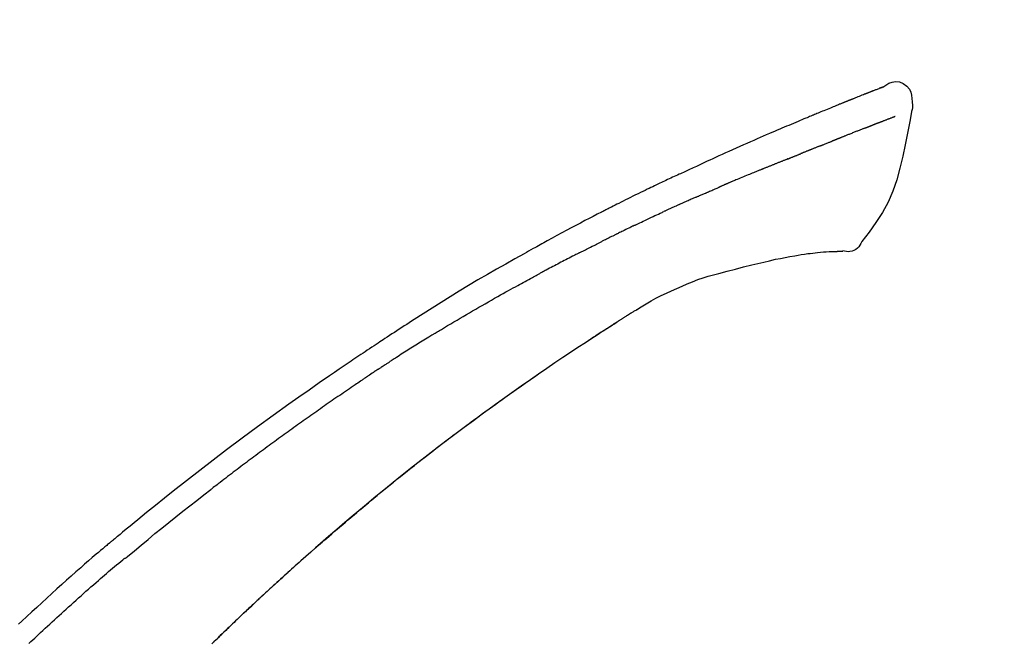
# Model space of a CAD drawing. Extents: x 84007 to 110129, y -10810 to -2410.
# Drawn here: x 101785 to 101856, y -7909 to -7864 of the extents above; entities that cross this region are included whole.
import ezdxf

# ---------------------------------------------------------------- set-up
doc = ezdxf.new("R2010")
doc.units = 0
doc.header["$LTSCALE"] = 50
doc.header["$MEASUREMENT"] = 0
doc.layers.get('0').update_dxf_attribs({"linetype": 'CONTINUOUS'})
doc.layers.add('150-機器', color=8, linetype='CONTINUOUS')
doc.layers.add('166-寸法B', color=11, linetype='CONTINUOUS')
doc.styles.add('KH001', font='txt')
doc.dimstyles.new('KH1xx030', dxfattribs={"dimscale": 30, "dimtxt": 2, "dimasz": 0.6, "dimexe": 0.3, "dimexo": 1.2, "dimgap": 0.5, "dimtad": 3, "dimdec": 1, "dimdsep": 46, "dimlunit": 6, "dimtxsty": 'KH001', "dimblk": 'DOT', "dimcen": 1, "dimdle": 1, "dimclrd": 256, "dimclre": 256, "dimclrt": 256, "dimadec": 0, "dimazin": 0, "dimtfac": 1, "dimtdec": 1, "dimtix": 1, "dimtmove": 2, "dimatfit": 3, "dimldrblk": 'CLOSEDBLANK', "dimfxl": 1, "dimtolj": 1, "dimtzin": 0, "dimlwd": -1, "dimlwe": -1, "dimarcsym": 0})

# ---------------------------------------------------------------- blocks, each defined once
blk = doc.blocks.new('_Dot')
at = {"color": 0, "linetype": 'ByBlock', "lineweight": -2}
blk.add_line((-0.5, 0), (-1, 0), dxfattribs=at)
at = {"color": 0, "linetype": 'ByBlock', "const_width": 0.5}
blk.add_lwpolyline([(-0.25, 0, 1), (0.25, 0, 1)], format="xyb", close=True, dxfattribs=at)
blk = doc.blocks.new('*D82')
at = {"layer": '166-寸法B', "transparency": 16777216}
for p, q in [((101691.966, -7845.679), (101691.966, -7760.435)), ((103251.966, -8073.955), (103251.966, -7760.435)), ((101709.966, -7769.435), (103233.966, -7769.435))]:
    blk.add_line(p, q, dxfattribs=at)
at = {"layer": '166-寸法B', "transparency": 16777216, "xscale": 18, "yscale": 18, "zscale": 18, "rotation": 180}
blk.add_blockref('_Dot', (101691.966, -7769.435), dxfattribs=at)
at = {"layer": '166-寸法B', "transparency": 16777216, "xscale": 18, "yscale": 18, "zscale": 18}
blk.add_blockref('_Dot', (103251.966, -7769.435), dxfattribs=at)
at = {"layer": '166-寸法B', "transparency": 16777216, "insert": (102471.966, -7720.628), "char_height": 60, "attachment_point": 5, "style": 'KH001'}
blk.add_mtext('\\A1;1,560', dxfattribs=at)
blk = doc.blocks.new('_ClosedBlank')
at = {"color": 0, "linetype": 'ByBlock', "lineweight": -2}
for p, q in [((-1, 0.1667), (0, 0)), ((-1, 0.1667), (-1, -0.1667)), ((0, 0), (-1, -0.1667))]:
    blk.add_line(p, q, dxfattribs=at)
blk = doc.blocks.new('*D137')
at = {"layer": '166-寸法B', "linetype": 'ByBlock', "transparency": 16777216}
for p, q in [((101691.966, -8088.885), (101691.966, -7850.666)), ((102341.966, -8088.885), (102341.966, -7850.666)), ((102323.966, -7859.666), (101709.966, -7859.666))]:
    blk.add_line(p, q, dxfattribs=at)
at = {"layer": '166-寸法B', "transparency": 16777216, "xscale": 18, "yscale": 18, "zscale": 18, "rotation": 180}
blk.add_blockref('_Dot', (101691.966, -7859.666), dxfattribs=at)
at = {"layer": '166-寸法B', "transparency": 16777216, "xscale": 18, "yscale": 18, "zscale": 18}
blk.add_blockref('_Dot', (102341.966, -7859.666), dxfattribs=at)
at = {"layer": '166-寸法B', "transparency": 16777216, "insert": (102016.966, -7814.666), "char_height": 60, "attachment_point": 5, "style": 'KH001'}
blk.add_mtext('\\A1;650', dxfattribs=at)

msp = doc.modelspace()

# ---------------------------------------------------------------- linework, layer by layer
at = {"layer": '150-機器', "color": 13, "linetype": 'Continuous'}
for points in [[(101847.512, -7869.325), (101847.726, -7869.181), (101847.943, -7869.053), (101848.167, -7868.961), (101848.401, -7868.921), (101848.69, -7868.957), (101848.972, -7869.073), (101849.22, -7869.255), (101849.409, -7869.485), (101849.504, -7869.692), (101849.558, -7869.914), (101849.584, -7870.147), (101849.597, -7870.384)], [(101847.516, -7869.326), (101847.515, -7869.325), (101847.515, -7869.323), (101847.514, -7869.322), (101847.514, -7869.321), (101847.506, -7869.317), (101847.496, -7869.321), (101847.484, -7869.329), (101847.471, -7869.34), (101847.417, -7869.374), (101847.368, -7869.391), (101847.321, -7869.402), (101847.273, -7869.415), (101847.21, -7869.439), (101847.147, -7869.463), (101847.085, -7869.488), (101847.022, -7869.513), (101846.975, -7869.531), (101846.928, -7869.549), (101846.881, -7869.568), (101846.834, -7869.586), (101846.821, -7869.592), (101846.807, -7869.597), (101846.793, -7869.602), (101846.78, -7869.608), (101846.778, -7869.608), (101846.777, -7869.609), (101846.776, -7869.609), (101846.775, -7869.61), (101846.773, -7869.61), (101846.772, -7869.611), (101846.771, -7869.611), (101846.77, -7869.611), (101846.769, -7869.612), (101846.768, -7869.612), (101846.767, -7869.613), (101846.766, -7869.613), (101846.765, -7869.613), (101846.764, -7869.614), (101846.763, -7869.614), (101846.762, -7869.615), (101846.761, -7869.615), (101846.76, -7869.616), (101846.758, -7869.616), (101846.757, -7869.616), (101846.756, -7869.617), (101846.755, -7869.617), (101846.754, -7869.618), (101846.753, -7869.618), (101846.752, -7869.619), (101846.751, -7869.619), (101846.75, -7869.619), (101846.749, -7869.62), (101846.748, -7869.62), (101846.747, -7869.621), (101846.746, -7869.621), (101846.745, -7869.621), (101846.74, -7869.623), (101846.735, -7869.625), (101846.73, -7869.627), (101846.724, -7869.629), (101846.709, -7869.635), (101846.695, -7869.641), (101846.679, -7869.647), (101846.664, -7869.652), (101846.639, -7869.662), (101846.613, -7869.673), (101846.587, -7869.683), (101846.561, -7869.693), (101846.524, -7869.707), (101846.487, -7869.722), (101846.45, -7869.736), (101846.413, -7869.751), (101846.335, -7869.781), (101846.257, -7869.812), (101846.18, -7869.843), (101846.102, -7869.874), (101846.002, -7869.913), (101845.902, -7869.953), (101845.802, -7869.993), (101845.702, -7870.033), (101845.618, -7870.067), (101845.533, -7870.101), (101845.448, -7870.135), (101845.363, -7870.17), (101845.333, -7870.182), (101845.302, -7870.194), (101845.272, -7870.207), (101845.241, -7870.219), (101845.238, -7870.22), (101845.236, -7870.221), (101845.233, -7870.222), (101845.23, -7870.223), (101845.229, -7870.224), (101845.228, -7870.224), (101845.227, -7870.225), (101845.226, -7870.225), (101845.225, -7870.226), (101845.224, -7870.226), (101845.223, -7870.226), (101845.222, -7870.227), (101845.221, -7870.227), (101845.219, -7870.228), (101845.218, -7870.228), (101845.217, -7870.229), (101845.216, -7870.229), (101845.215, -7870.229), (101845.214, -7870.23), (101845.213, -7870.23), (101845.212, -7870.231), (101845.211, -7870.231), (101845.21, -7870.232), (101845.209, -7870.232), (101845.199, -7870.236), (101845.19, -7870.24), (101845.181, -7870.243), (101845.172, -7870.247), (101845.148, -7870.257), (101845.124, -7870.267), (101845.1, -7870.276), (101845.076, -7870.286), (101845.041, -7870.3), (101845.006, -7870.315), (101844.971, -7870.329), (101844.935, -7870.343), (101844.903, -7870.356), (101844.871, -7870.369), (101844.839, -7870.382), (101844.807, -7870.394), (101844.779, -7870.406), (101844.751, -7870.417), (101844.723, -7870.428), (101844.695, -7870.439), (101844.667, -7870.451), (101844.639, -7870.462), (101844.611, -7870.473), (101844.583, -7870.485), (101844.535, -7870.504), (101844.488, -7870.523), (101844.44, -7870.542), (101844.393, -7870.561), (101844.322, -7870.59), (101844.252, -7870.618), (101844.182, -7870.646), (101844.112, -7870.675), (101844.017, -7870.713), (101843.922, -7870.752), (101843.827, -7870.791), (101843.731, -7870.83), (101843.614, -7870.878), (101843.497, -7870.925), (101843.38, -7870.974), (101843.263, -7871.022), (101843.159, -7871.065), (101843.055, -7871.108), (101842.951, -7871.151), (101842.846, -7871.194), (101842.764, -7871.229), (101842.681, -7871.263), (101842.598, -7871.298), (101842.515, -7871.332), (101842.47, -7871.352), (101842.425, -7871.371), (101842.379, -7871.39), (101842.334, -7871.409), (101842.242, -7871.447), (101842.149, -7871.486), (101842.056, -7871.524), (101841.964, -7871.562), (101841.827, -7871.619), (101841.69, -7871.676), (101841.553, -7871.733), (101841.416, -7871.791), (101841.247, -7871.862), (101841.077, -7871.933), (101840.908, -7872.005), (101840.738, -7872.077), (101840.576, -7872.146), (101840.413, -7872.216), (101840.25, -7872.285), (101840.087, -7872.354), (101839.901, -7872.433), (101839.716, -7872.512), (101839.53, -7872.592), (101839.344, -7872.671), (101839.126, -7872.764), (101838.908, -7872.858), (101838.69, -7872.952), (101838.473, -7873.047), (101838.226, -7873.156), (101837.979, -7873.265), (101837.732, -7873.375), (101837.485, -7873.484), (101837.224, -7873.6), (101836.963, -7873.716), (101836.702, -7873.832), (101836.441, -7873.948), (101836.199, -7874.056), (101835.957, -7874.164), (101835.716, -7874.272), (101835.475, -7874.382), (101835.275, -7874.473), (101835.076, -7874.566), (101834.877, -7874.659), (101834.678, -7874.753), (101834.535, -7874.82), (101834.393, -7874.888), (101834.25, -7874.955), (101834.107, -7875.022), (101833.994, -7875.075), (101833.881, -7875.128), (101833.768, -7875.18), (101833.654, -7875.233), (101833.559, -7875.277), (101833.464, -7875.321), (101833.368, -7875.364), (101833.273, -7875.408), (101833.169, -7875.455), (101833.066, -7875.502), (101832.962, -7875.549), (101832.858, -7875.596), (101832.742, -7875.649), (101832.625, -7875.703), (101832.509, -7875.756), (101832.393, -7875.81), (101832.271, -7875.866), (101832.149, -7875.923), (101832.028, -7875.979), (101831.906, -7876.036), (101831.801, -7876.085), (101831.696, -7876.135), (101831.591, -7876.184), (101831.486, -7876.234), (101831.387, -7876.281), (101831.288, -7876.328), (101831.189, -7876.375), (101831.09, -7876.422), (101830.961, -7876.484), (101830.831, -7876.545), (101830.702, -7876.608), (101830.573, -7876.67), (101830.41, -7876.749), (101830.246, -7876.829), (101830.082, -7876.909), (101829.919, -7876.989), (101829.731, -7877.081), (101829.544, -7877.173), (101829.357, -7877.266), (101829.17, -7877.359), (101829.008, -7877.44), (101828.846, -7877.521), (101828.684, -7877.602), (101828.522, -7877.683), (101828.392, -7877.749), (101828.262, -7877.814), (101828.132, -7877.88), (101828.002, -7877.946), (101827.921, -7877.987), (101827.84, -7878.028), (101827.76, -7878.069), (101827.679, -7878.11), (101827.631, -7878.135), (101827.583, -7878.159), (101827.534, -7878.184), (101827.486, -7878.209), (101827.466, -7878.219), (101827.445, -7878.23), (101827.425, -7878.24), (101827.404, -7878.251), (101827.371, -7878.267), (101827.338, -7878.284), (101827.306, -7878.301), (101827.273, -7878.318), (101826.978, -7878.469), (101826.683, -7878.62), (101826.388, -7878.771), (101826.094, -7878.923), (101825.765, -7879.095), (101825.436, -7879.268), (101825.108, -7879.442), (101824.78, -7879.617), (101824.43, -7879.807), (101824.08, -7879.997), (101823.731, -7880.189), (101823.381, -7880.38), (101823.255, -7880.449), (101823.129, -7880.519), (101823.003, -7880.588), (101822.877, -7880.657), (101822.751, -7880.727), (101822.625, -7880.797), (101822.499, -7880.867), (101822.372, -7880.937), (101822.21, -7881.028), (101822.048, -7881.118), (101821.885, -7881.209), (101821.723, -7881.3), (101821.061, -7881.671), (101820.399, -7882.042), (101819.739, -7882.417), (101819.081, -7882.794), (101818.406, -7883.189), (101817.733, -7883.589), (101817.064, -7883.995), (101816.398, -7884.405), (101815.75, -7884.81), (101815.105, -7885.218), (101814.461, -7885.628), (101813.818, -7886.04), (101813.64, -7886.154), (101813.462, -7886.267), (101813.284, -7886.382), (101813.106, -7886.496), (101812.928, -7886.611), (101812.751, -7886.726), (101812.573, -7886.841), (101812.395, -7886.956), (101812.226, -7887.067), (101812.056, -7887.178), (101811.886, -7887.289), (101811.716, -7887.401), (101811.595, -7887.481), (101811.473, -7887.561), (101811.352, -7887.642), (101811.231, -7887.722), (101811.157, -7887.771), (101811.084, -7887.82), (101811.011, -7887.868), (101810.937, -7887.917), (101810.776, -7888.024), (101810.615, -7888.131), (101810.454, -7888.238), (101810.294, -7888.346), (101810.144, -7888.446), (101809.994, -7888.546), (101809.845, -7888.647), (101809.696, -7888.748), (101809.558, -7888.842), (101809.42, -7888.936), (101809.282, -7889.03), (101809.144, -7889.124)], [(101847.451, -7869.347), (101847.44, -7869.351), (101847.429, -7869.356), (101847.418, -7869.36), (101847.407, -7869.364), (101847.374, -7869.377), (101847.34, -7869.39), (101847.307, -7869.402), (101847.273, -7869.415), (101847.21, -7869.439), (101847.148, -7869.464), (101847.085, -7869.488), (101847.022, -7869.513), (101846.975, -7869.531), (101846.928, -7869.549), (101846.881, -7869.568), (101846.834, -7869.586), (101846.821, -7869.592), (101846.807, -7869.597), (101846.793, -7869.602), (101846.78, -7869.608), (101846.778, -7869.608), (101846.777, -7869.609), (101846.776, -7869.609), (101846.775, -7869.61), (101846.773, -7869.61), (101846.772, -7869.611), (101846.771, -7869.611), (101846.77, -7869.611), (101846.769, -7869.612), (101846.768, -7869.612), (101846.767, -7869.613), (101846.766, -7869.613), (101846.765, -7869.613), (101846.764, -7869.614), (101846.763, -7869.614), (101846.762, -7869.615), (101846.761, -7869.615), (101846.76, -7869.616), (101846.758, -7869.616), (101846.757, -7869.616), (101846.756, -7869.617), (101846.755, -7869.617), (101846.754, -7869.618), (101846.753, -7869.618), (101846.752, -7869.619), (101846.751, -7869.619), (101846.75, -7869.619), (101846.749, -7869.62), (101846.748, -7869.62), (101846.747, -7869.621), (101846.746, -7869.621), (101846.745, -7869.621), (101846.74, -7869.623), (101846.735, -7869.625), (101846.73, -7869.627), (101846.724, -7869.629), (101846.709, -7869.635), (101846.695, -7869.641), (101846.679, -7869.647), (101846.664, -7869.652), (101846.639, -7869.662), (101846.613, -7869.673), (101846.587, -7869.683), (101846.561, -7869.693), (101846.524, -7869.707), (101846.487, -7869.722), (101846.45, -7869.736), (101846.413, -7869.751), (101846.379, -7869.764), (101846.345, -7869.777), (101846.311, -7869.791), (101846.278, -7869.804), (101846.254, -7869.814), (101846.23, -7869.823), (101846.206, -7869.833), (101846.182, -7869.842), (101846.181, -7869.843), (101846.18, -7869.843), (101846.179, -7869.843), (101846.178, -7869.844)], [(101849.598, -7870.385), (101849.609, -7870.431), (101849.619, -7870.477), (101849.629, -7870.523), (101849.636, -7870.569), (101849.641, -7870.618), (101849.644, -7870.668), (101849.643, -7870.717), (101849.64, -7870.767), (101849.633, -7870.819), (101849.624, -7870.871), (101849.614, -7870.922), (101849.602, -7870.973)], [(101849.595, -7870.972), (101849.439, -7871.804), (101849.279, -7872.635), (101849.11, -7873.467), (101848.93, -7874.3), (101848.729, -7875.146), (101848.496, -7875.982), (101848.216, -7876.799), (101847.876, -7877.587), (101847.469, -7878.332), (101847.007, -7879.048), (101846.507, -7879.745), (101845.988, -7880.432)], [(101847.075, -7871.943), (101847.067, -7871.946), (101847.059, -7871.95), (101847.051, -7871.953), (101847.042, -7871.956), (101847.026, -7871.962), (101847.009, -7871.968), (101846.993, -7871.975), (101846.976, -7871.981), (101846.95, -7871.991), (101846.924, -7872), (101846.898, -7872.01), (101846.872, -7872.02), (101846.854, -7872.027), (101846.836, -7872.034), (101846.818, -7872.04), (101846.801, -7872.047), (101846.791, -7872.051), (101846.782, -7872.054), (101846.773, -7872.057), (101846.764, -7872.061)], [(101848.384, -7871.44), (101848.372, -7871.444), (101848.361, -7871.449), (101848.35, -7871.453), (101848.338, -7871.458), (101848.315, -7871.467), (101848.292, -7871.476), (101848.269, -7871.484), (101848.247, -7871.493), (101848.21, -7871.508), (101848.173, -7871.522), (101848.136, -7871.536), (101848.099, -7871.55), (101848.06, -7871.565), (101848.02, -7871.581), (101847.981, -7871.596), (101847.942, -7871.611), (101847.9, -7871.627), (101847.858, -7871.643), (101847.816, -7871.659), (101847.775, -7871.675), (101847.73, -7871.692), (101847.686, -7871.709), (101847.641, -7871.726), (101847.597, -7871.743), (101847.56, -7871.758), (101847.522, -7871.772), (101847.485, -7871.787), (101847.448, -7871.801), (101847.418, -7871.812), (101847.389, -7871.824), (101847.36, -7871.835), (101847.331, -7871.846), (101847.311, -7871.854), (101847.291, -7871.861), (101847.27, -7871.869), (101847.25, -7871.877), (101847.229, -7871.885), (101847.207, -7871.893), (101847.186, -7871.901), (101847.165, -7871.909), (101847.15, -7871.915), (101847.135, -7871.921), (101847.12, -7871.926), (101847.105, -7871.932), (101847.098, -7871.935), (101847.09, -7871.938), (101847.083, -7871.941), (101847.075, -7871.943)], [(101846.262, -7872.256), (101846.245, -7872.262), (101846.229, -7872.269), (101846.213, -7872.275), (101846.196, -7872.282), (101846.163, -7872.295), (101846.129, -7872.308), (101846.096, -7872.321), (101846.062, -7872.334), (101846.01, -7872.355), (101845.957, -7872.375), (101845.904, -7872.396), (101845.851, -7872.417), (101845.795, -7872.439), (101845.739, -7872.461), (101845.683, -7872.483), (101845.627, -7872.505), (101845.567, -7872.529), (101845.507, -7872.552), (101845.447, -7872.576), (101845.388, -7872.599), (101845.324, -7872.624), (101845.261, -7872.65), (101845.198, -7872.675), (101845.134, -7872.7), (101845.078, -7872.722), (101845.022, -7872.744), (101844.966, -7872.767), (101844.91, -7872.789), (101844.863, -7872.808), (101844.816, -7872.826), (101844.769, -7872.845), (101844.722, -7872.864), (101844.687, -7872.878), (101844.651, -7872.892), (101844.616, -7872.907), (101844.58, -7872.921), (101844.547, -7872.934), (101844.513, -7872.948), (101844.479, -7872.961), (101844.446, -7872.975), (101844.424, -7872.984), (101844.402, -7872.993), (101844.38, -7873.002), (101844.358, -7873.011), (101844.347, -7873.015), (101844.336, -7873.019), (101844.326, -7873.024), (101844.315, -7873.028)], [(101846.262, -7872.256), (101846.271, -7872.252), (101846.28, -7872.249), (101846.289, -7872.245), (101846.298, -7872.242), (101846.316, -7872.235), (101846.334, -7872.228), (101846.352, -7872.221), (101846.37, -7872.214), (101846.396, -7872.204), (101846.422, -7872.194), (101846.448, -7872.183), (101846.474, -7872.173), (101846.499, -7872.164), (101846.524, -7872.154), (101846.549, -7872.144), (101846.574, -7872.134), (101846.598, -7872.125), (101846.623, -7872.116), (101846.647, -7872.106), (101846.671, -7872.097), (101846.686, -7872.091), (101846.702, -7872.085), (101846.718, -7872.079), (101846.733, -7872.073), (101846.741, -7872.07), (101846.749, -7872.067), (101846.756, -7872.064), (101846.764, -7872.061)], [(101843.007, -7873.548), (101843.02, -7873.543), (101843.032, -7873.538), (101843.045, -7873.533), (101843.058, -7873.528), (101843.084, -7873.518), (101843.11, -7873.508), (101843.136, -7873.497), (101843.162, -7873.487), (101843.213, -7873.467), (101843.264, -7873.446), (101843.316, -7873.426), (101843.367, -7873.406), (101843.426, -7873.383), (101843.485, -7873.36), (101843.545, -7873.336), (101843.603, -7873.313), (101843.649, -7873.294), (101843.694, -7873.276), (101843.739, -7873.257), (101843.784, -7873.239), (101843.804, -7873.23), (101843.824, -7873.222), (101843.844, -7873.213), (101843.865, -7873.205)], [(101844.315, -7873.028), (101844.307, -7873.031), (101844.299, -7873.034), (101844.292, -7873.037), (101844.284, -7873.04), (101844.268, -7873.047), (101844.252, -7873.054), (101844.235, -7873.06), (101844.219, -7873.067), (101844.193, -7873.077), (101844.167, -7873.088), (101844.141, -7873.098), (101844.114, -7873.109), (101844.085, -7873.12), (101844.055, -7873.132), (101844.025, -7873.144), (101843.996, -7873.155), (101843.974, -7873.163), (101843.953, -7873.171), (101843.931, -7873.18), (101843.91, -7873.188), (101843.899, -7873.192), (101843.887, -7873.196), (101843.876, -7873.201), (101843.865, -7873.205)], [(101842.254, -7873.849), (101842.238, -7873.855), (101842.222, -7873.862), (101842.206, -7873.868), (101842.189, -7873.875), (101842.159, -7873.887), (101842.129, -7873.899), (101842.099, -7873.912), (101842.068, -7873.924), (101842.026, -7873.941), (101841.983, -7873.958), (101841.94, -7873.976), (101841.897, -7873.993), (101841.86, -7874.008), (101841.823, -7874.023), (101841.787, -7874.038), (101841.75, -7874.053), (101841.727, -7874.063), (101841.704, -7874.072), (101841.682, -7874.081), (101841.659, -7874.09), (101841.649, -7874.095), (101841.638, -7874.099), (101841.628, -7874.103), (101841.618, -7874.107)], [(101843.007, -7873.548), (101842.99, -7873.555), (101842.972, -7873.562), (101842.955, -7873.569), (101842.938, -7873.576), (101842.905, -7873.589), (101842.871, -7873.602), (101842.838, -7873.615), (101842.805, -7873.628), (101842.756, -7873.648), (101842.707, -7873.667), (101842.658, -7873.687), (101842.61, -7873.706), (101842.564, -7873.724), (101842.519, -7873.743), (101842.473, -7873.761), (101842.428, -7873.779), (101842.398, -7873.791), (101842.369, -7873.803), (101842.34, -7873.815), (101842.31, -7873.826), (101842.296, -7873.832), (101842.282, -7873.838), (101842.268, -7873.843), (101842.254, -7873.849)], [(101840.685, -7874.482), (101840.67, -7874.488), (101840.655, -7874.494), (101840.64, -7874.501), (101840.625, -7874.507), (101840.596, -7874.519), (101840.566, -7874.531), (101840.536, -7874.543), (101840.506, -7874.555), (101840.46, -7874.573), (101840.415, -7874.591), (101840.37, -7874.61), (101840.324, -7874.628), (101840.279, -7874.646), (101840.233, -7874.664), (101840.187, -7874.683), (101840.142, -7874.701), (101840.096, -7874.72), (101840.05, -7874.738), (101840.004, -7874.757), (101839.958, -7874.775), (101839.912, -7874.794), (101839.866, -7874.812), (101839.819, -7874.831), (101839.773, -7874.849), (101839.727, -7874.868), (101839.68, -7874.887), (101839.634, -7874.906), (101839.587, -7874.924), (101839.54, -7874.943), (101839.494, -7874.962), (101839.447, -7874.981), (101839.4, -7875), (101839.353, -7875.019), (101839.306, -7875.037), (101839.259, -7875.056), (101839.212, -7875.075), (101839.165, -7875.094), (101839.117, -7875.113), (101839.07, -7875.132), (101839.023, -7875.151), (101838.991, -7875.164), (101838.959, -7875.177), (101838.928, -7875.19), (101838.896, -7875.202), (101838.88, -7875.209), (101838.864, -7875.215), (101838.848, -7875.222), (101838.832, -7875.228)], [(101840.685, -7874.482), (101840.699, -7874.477), (101840.712, -7874.472), (101840.725, -7874.467), (101840.738, -7874.461), (101840.764, -7874.451), (101840.791, -7874.44), (101840.817, -7874.429), (101840.844, -7874.419), (101840.883, -7874.403), (101840.922, -7874.387), (101840.961, -7874.371), (101841, -7874.356), (101841.039, -7874.34), (101841.078, -7874.324), (101841.117, -7874.309), (101841.156, -7874.293), (101841.195, -7874.277), (101841.234, -7874.262), (101841.273, -7874.246), (101841.311, -7874.231), (101841.35, -7874.215), (101841.388, -7874.2), (101841.427, -7874.184), (101841.465, -7874.169), (101841.491, -7874.158), (101841.516, -7874.148), (101841.541, -7874.138), (101841.567, -7874.128), (101841.58, -7874.123), (101841.592, -7874.118), (101841.605, -7874.112), (101841.618, -7874.107)], [(101838.832, -7875.228), (101838.808, -7875.238), (101838.784, -7875.247), (101838.76, -7875.257), (101838.736, -7875.267), (101838.688, -7875.286), (101838.64, -7875.305), (101838.592, -7875.325), (101838.544, -7875.344), (101838.462, -7875.377), (101838.381, -7875.411), (101838.299, -7875.444), (101838.217, -7875.478), (101838.119, -7875.518), (101838.021, -7875.558), (101837.923, -7875.598), (101837.825, -7875.639), (101837.71, -7875.686), (101837.595, -7875.733), (101837.48, -7875.78), (101837.365, -7875.827), (101837.258, -7875.87), (101837.151, -7875.914), (101837.044, -7875.958), (101836.937, -7876.002), (101836.861, -7876.033), (101836.786, -7876.065), (101836.71, -7876.097), (101836.634, -7876.127), (101836.59, -7876.145), (101836.546, -7876.162), (101836.501, -7876.18), (101836.458, -7876.198), (101836.43, -7876.211), (101836.402, -7876.225), (101836.374, -7876.238), (101836.346, -7876.251), (101836.327, -7876.26), (101836.308, -7876.268), (101836.289, -7876.277), (101836.27, -7876.285), (101836.26, -7876.289), (101836.251, -7876.294), (101836.241, -7876.298), (101836.232, -7876.302)], [(101834.818, -7876.918), (101834.857, -7876.901), (101834.897, -7876.884), (101834.936, -7876.867), (101834.975, -7876.85), (101835.054, -7876.816), (101835.132, -7876.782), (101835.211, -7876.748), (101835.289, -7876.714), (101835.367, -7876.68), (101835.446, -7876.646), (101835.524, -7876.613), (101835.603, -7876.579), (101835.642, -7876.562), (101835.681, -7876.545), (101835.721, -7876.529), (101835.76, -7876.512)], [(101836.232, -7876.302), (101836.219, -7876.308), (101836.206, -7876.314), (101836.193, -7876.32), (101836.18, -7876.326), (101836.154, -7876.337), (101836.128, -7876.349), (101836.102, -7876.361), (101836.075, -7876.373), (101836.036, -7876.39), (101835.997, -7876.408), (101835.957, -7876.425), (101835.918, -7876.442), (101835.892, -7876.454), (101835.865, -7876.466), (101835.839, -7876.477), (101835.812, -7876.489), (101835.799, -7876.494), (101835.786, -7876.5), (101835.773, -7876.506), (101835.76, -7876.512)], [(101834.098, -7877.231), (101834.075, -7877.242), (101834.051, -7877.252), (101834.028, -7877.262), (101834.004, -7877.272), (101833.955, -7877.293), (101833.906, -7877.315), (101833.857, -7877.336), (101833.808, -7877.358), (101833.731, -7877.391), (101833.654, -7877.425), (101833.577, -7877.459), (101833.5, -7877.492), (101833.415, -7877.529), (101833.331, -7877.566), (101833.247, -7877.603), (101833.163, -7877.64), (101833.105, -7877.666), (101833.047, -7877.692), (101832.989, -7877.718), (101832.93, -7877.744), (101832.9, -7877.758), (101832.87, -7877.771), (101832.839, -7877.785), (101832.809, -7877.798)], [(101834.098, -7877.231), (101834.142, -7877.212), (101834.186, -7877.193), (101834.23, -7877.174), (101834.274, -7877.155), (101834.334, -7877.129), (101834.394, -7877.103), (101834.454, -7877.077), (101834.514, -7877.051), (101834.574, -7877.024), (101834.634, -7876.998), (101834.694, -7876.972), (101834.754, -7876.946), (101834.77, -7876.939), (101834.786, -7876.932), (101834.802, -7876.925), (101834.818, -7876.918)], [(101829.648, -7879.269), (101829.673, -7879.257), (101829.698, -7879.246), (101829.722, -7879.234), (101829.747, -7879.222), (101829.794, -7879.199), (101829.84, -7879.177), (101829.887, -7879.154), (101829.934, -7879.132), (101830.047, -7879.077), (101830.161, -7879.023), (101830.274, -7878.968), (101830.388, -7878.913), (101830.538, -7878.841), (101830.689, -7878.769), (101830.839, -7878.697), (101830.99, -7878.626), (101831.119, -7878.566), (101831.249, -7878.507), (101831.378, -7878.447), (101831.508, -7878.388), (101831.57, -7878.36), (101831.632, -7878.331), (101831.694, -7878.303), (101831.756, -7878.274)], [(101832.809, -7877.798), (101832.767, -7877.817), (101832.725, -7877.836), (101832.683, -7877.854), (101832.641, -7877.873), (101832.553, -7877.912), (101832.465, -7877.952), (101832.377, -7877.991), (101832.29, -7878.03), (101832.202, -7878.07), (101832.114, -7878.11), (101832.027, -7878.15), (101831.939, -7878.191), (101831.893, -7878.211), (101831.848, -7878.232), (101831.802, -7878.253), (101831.756, -7878.274)], [(101829.648, -7879.269), (101829.616, -7879.285), (101829.583, -7879.301), (101829.551, -7879.316), (101829.519, -7879.332), (101829.45, -7879.365), (101829.382, -7879.398), (101829.313, -7879.431), (101829.245, -7879.464), (101829.137, -7879.516), (101829.028, -7879.569), (101828.92, -7879.622), (101828.812, -7879.674), (101828.736, -7879.712), (101828.661, -7879.749), (101828.585, -7879.786), (101828.509, -7879.824), (101828.47, -7879.843), (101828.43, -7879.863), (101828.39, -7879.882), (101828.351, -7879.902)], [(101825.679, -7881.245), (101825.724, -7881.222), (101825.769, -7881.2), (101825.813, -7881.177), (101825.858, -7881.154), (101825.947, -7881.109), (101826.037, -7881.063), (101826.126, -7881.018), (101826.216, -7880.973), (101826.35, -7880.905), (101826.485, -7880.837), (101826.62, -7880.769), (101826.754, -7880.702), (101826.844, -7880.657), (101826.935, -7880.612), (101827.025, -7880.567), (101827.115, -7880.523), (101827.16, -7880.5), (101827.205, -7880.478), (101827.25, -7880.455), (101827.295, -7880.433)], [(101828.351, -7879.902), (101828.308, -7879.923), (101828.266, -7879.944), (101828.224, -7879.965), (101828.181, -7879.986), (101828.093, -7880.03), (101828.005, -7880.073), (101827.917, -7880.117), (101827.829, -7880.161), (101827.741, -7880.205), (101827.653, -7880.249), (101827.566, -7880.294), (101827.478, -7880.339), (101827.432, -7880.362), (101827.387, -7880.385), (101827.341, -7880.408), (101827.296, -7880.431)], [(101845.988, -7880.432), (101845.922, -7880.559), (101845.851, -7880.683), (101845.771, -7880.798), (101845.677, -7880.903), (101845.56, -7880.997), (101845.428, -7881.071), (101845.285, -7881.124), (101845.138, -7881.153), (101845.01, -7881.158), (101844.882, -7881.149), (101844.754, -7881.129), (101844.627, -7881.104)], [(101842.815, -7881.223), (101843.023, -7881.199), (101843.231, -7881.176), (101843.44, -7881.157), (101843.649, -7881.144), (101843.77, -7881.139), (101843.891, -7881.137), (101844.012, -7881.135), (101844.133, -7881.134)], [(101844.14, -7881.134), (101844.163, -7881.133), (101844.187, -7881.132), (101844.211, -7881.131), (101844.235, -7881.13), (101844.274, -7881.129), (101844.313, -7881.127), (101844.352, -7881.126), (101844.391, -7881.124), (101844.431, -7881.124), (101844.472, -7881.124), (101844.513, -7881.123), (101844.555, -7881.118), (101844.57, -7881.113), (101844.585, -7881.109), (101844.6, -7881.109), (101844.616, -7881.115), (101844.618, -7881.117), (101844.62, -7881.119), (101844.622, -7881.12), (101844.624, -7881.119), (101844.624, -7881.119), (101844.625, -7881.117), (101844.625, -7881.115), (101844.625, -7881.114)], [(101825.679, -7881.245), (101825.639, -7881.265), (101825.599, -7881.286), (101825.56, -7881.306), (101825.52, -7881.326), (101825.44, -7881.367), (101825.36, -7881.408), (101825.281, -7881.448), (101825.201, -7881.489), (101825.082, -7881.55), (101824.963, -7881.611), (101824.844, -7881.673), (101824.725, -7881.734), (101824.606, -7881.796), (101824.488, -7881.857), (101824.369, -7881.919), (101824.251, -7881.98), (101824.133, -7882.042), (101824.015, -7882.104), (101823.897, -7882.165), (101823.779, -7882.227), (101823.662, -7882.289), (101823.544, -7882.351), (101823.427, -7882.413), (101823.31, -7882.475), (101823.232, -7882.517), (101823.154, -7882.558), (101823.076, -7882.6), (101822.998, -7882.641), (101822.959, -7882.662), (101822.92, -7882.683), (101822.881, -7882.704), (101822.842, -7882.724)], [(101838.086, -7882.094), (101838.513, -7881.997), (101838.94, -7881.899), (101839.366, -7881.802), (101839.793, -7881.705)], [(101839.793, -7881.705), (101840.138, -7881.639), (101840.483, -7881.574), (101840.827, -7881.508), (101841.172, -7881.442)], [(101841.172, -7881.442), (101841.405, -7881.403), (101841.638, -7881.365), (101841.872, -7881.329), (101842.106, -7881.297), (101842.283, -7881.276), (101842.46, -7881.257), (101842.637, -7881.24), (101842.815, -7881.223)], [(101835.72, -7882.713), (101836.312, -7882.558), (101836.903, -7882.403), (101837.495, -7882.249), (101838.086, -7882.094)], [(101815.335, -7887.012), (101815.409, -7886.967), (101815.483, -7886.922), (101815.558, -7886.877), (101815.632, -7886.832), (101815.781, -7886.742), (101815.929, -7886.651), (101816.078, -7886.561), (101816.227, -7886.471), (101816.45, -7886.337), (101816.674, -7886.204), (101816.899, -7886.071), (101817.123, -7885.939), (101817.348, -7885.807), (101817.572, -7885.675), (101817.797, -7885.543), (101818.022, -7885.412), (101818.248, -7885.281), (101818.473, -7885.151), (101818.699, -7885.021), (101818.925, -7884.892), (101819.151, -7884.763), (101819.377, -7884.634), (101819.604, -7884.506), (101819.831, -7884.378), (101820.025, -7884.268), (101820.22, -7884.159), (101820.415, -7884.05), (101820.61, -7883.942), (101820.773, -7883.852), (101820.936, -7883.761), (101821.099, -7883.671), (101821.263, -7883.582), (101821.394, -7883.51), (101821.525, -7883.438), (101821.656, -7883.366), (101821.787, -7883.294), (101821.919, -7883.223), (101822.051, -7883.151), (101822.182, -7883.079), (101822.314, -7883.008), (101822.402, -7882.961), (101822.49, -7882.914), (101822.578, -7882.866), (101822.666, -7882.819), (101822.71, -7882.795), (101822.754, -7882.772), (101822.798, -7882.748), (101822.842, -7882.724)], [(101832.701, -7883.81), (101833.073, -7883.638), (101833.446, -7883.471), (101833.823, -7883.313), (101834.204, -7883.166), (101834.578, -7883.039), (101834.956, -7882.924), (101835.338, -7882.817), (101835.72, -7882.713)], [(101829.79, -7885.334), (101830.138, -7885.114), (101830.487, -7884.897), (101830.84, -7884.688), (101831.199, -7884.491), (101831.568, -7884.307), (101831.942, -7884.134), (101832.321, -7883.97), (101832.702, -7883.809)], [(101829.413, -7885.567), (101829.463, -7885.535), (101829.513, -7885.504), (101829.562, -7885.473), (101829.612, -7885.442), (101829.662, -7885.411), (101829.712, -7885.38), (101829.762, -7885.35), (101829.813, -7885.319), (101829.863, -7885.289), (101829.914, -7885.26), (101829.964, -7885.23), (101830.015, -7885.2)], [(101829.413, -7885.567), (101829.408, -7885.57), (101829.402, -7885.574), (101829.396, -7885.577), (101829.391, -7885.581), (101829.38, -7885.588), (101829.37, -7885.594), (101829.359, -7885.601), (101829.349, -7885.607), (101829.335, -7885.616), (101829.321, -7885.625), (101829.307, -7885.634), (101829.292, -7885.643), (101829.281, -7885.65), (101829.27, -7885.657), (101829.259, -7885.664), (101829.248, -7885.671), (101829.229, -7885.683), (101829.21, -7885.695), (101829.191, -7885.707), (101829.172, -7885.719), (101829.144, -7885.736), (101829.116, -7885.754), (101829.088, -7885.772), (101829.06, -7885.789), (101829.022, -7885.813), (101828.984, -7885.837), (101828.947, -7885.861), (101828.909, -7885.885), (101828.871, -7885.909), (101828.834, -7885.933), (101828.796, -7885.956), (101828.759, -7885.98), (101828.722, -7886.004), (101828.685, -7886.027), (101828.648, -7886.051), (101828.611, -7886.074), (101828.574, -7886.098), (101828.537, -7886.121), (101828.5, -7886.145), (101828.463, -7886.168), (101828.425, -7886.193), (101828.386, -7886.217), (101828.348, -7886.242), (101828.309, -7886.267), (101828.283, -7886.284), (101828.256, -7886.3), (101828.23, -7886.317), (101828.204, -7886.334), (101828.19, -7886.343), (101828.175, -7886.352), (101828.161, -7886.361), (101828.147, -7886.37)], [(101806.651, -7902.521), (101806.703, -7902.475), (101806.756, -7902.429), (101806.808, -7902.383), (101806.861, -7902.337), (101806.979, -7902.233), (101807.098, -7902.13), (101807.216, -7902.026), (101807.335, -7901.923), (101807.521, -7901.761), (101807.708, -7901.599), (101807.895, -7901.437), (101808.082, -7901.276), (101808.283, -7901.103), (101808.485, -7900.93), (101808.687, -7900.757), (101808.889, -7900.584), (101809.093, -7900.41), (101809.297, -7900.237), (101809.502, -7900.063), (101809.707, -7899.89), (101809.914, -7899.716), (101810.121, -7899.542), (101810.328, -7899.368), (101810.536, -7899.195), (101810.746, -7899.021), (101810.956, -7898.846), (101811.166, -7898.673), (101811.377, -7898.499), (101811.616, -7898.302), (101811.856, -7898.106), (101812.096, -7897.91), (101812.337, -7897.714), (101812.586, -7897.513), (101812.835, -7897.312), (101813.085, -7897.111), (101813.335, -7896.911), (101813.584, -7896.713), (101813.832, -7896.516), (101814.081, -7896.319), (101814.331, -7896.122), (101814.551, -7895.949), (101814.772, -7895.777), (101814.993, -7895.605), (101815.214, -7895.433), (101815.402, -7895.288), (101815.59, -7895.143), (101815.778, -7894.999), (101815.967, -7894.855), (101816.132, -7894.729), (101816.298, -7894.604), (101816.463, -7894.478), (101816.629, -7894.353), (101816.771, -7894.246), (101816.913, -7894.14), (101817.055, -7894.033), (101817.197, -7893.927), (101817.34, -7893.82), (101817.483, -7893.714), (101817.627, -7893.607), (101817.77, -7893.501), (101817.928, -7893.385), (101818.085, -7893.269), (101818.243, -7893.153), (101818.401, -7893.038), (101818.6, -7892.892), (101818.799, -7892.747), (101818.998, -7892.602), (101819.198, -7892.457), (101819.439, -7892.282), (101819.681, -7892.108), (101819.923, -7891.933), (101820.166, -7891.759), (101820.668, -7891.4), (101821.171, -7891.042), (101821.675, -7890.686), (101822.18, -7890.331), (101822.761, -7889.928), (101823.343, -7889.528), (101823.928, -7889.13), (101824.515, -7888.736), (101825.051, -7888.379), (101825.589, -7888.025), (101826.128, -7887.673), (101826.668, -7887.322), (101826.9, -7887.172), (101827.132, -7887.023), (101827.363, -7886.873), (101827.595, -7886.724), (101827.662, -7886.681), (101827.728, -7886.639), (101827.794, -7886.596), (101827.86, -7886.553), (101827.885, -7886.538), (101827.909, -7886.522), (101827.933, -7886.507), (101827.958, -7886.491), (101827.96, -7886.49), (101827.962, -7886.488), (101827.964, -7886.487), (101827.966, -7886.486), (101827.967, -7886.485), (101827.968, -7886.484), (101827.969, -7886.484), (101827.97, -7886.483), (101827.971, -7886.482), (101827.972, -7886.482), (101827.973, -7886.481), (101827.974, -7886.481), (101827.976, -7886.479), (101827.978, -7886.478), (101827.98, -7886.477), (101827.981, -7886.476), (101827.997, -7886.466), (101828.012, -7886.456), (101828.028, -7886.447), (101828.043, -7886.437), (101828.058, -7886.427), (101828.073, -7886.418), (101828.088, -7886.408), (101828.103, -7886.398), (101828.116, -7886.39), (101828.128, -7886.382), (101828.141, -7886.375), (101828.153, -7886.367)], [(101827.434, -7886.829), (101827.441, -7886.825), (101827.449, -7886.82), (101827.456, -7886.815), (101827.463, -7886.811), (101827.527, -7886.77), (101827.59, -7886.729), (101827.653, -7886.688), (101827.717, -7886.647), (101827.806, -7886.589), (101827.896, -7886.531), (101827.986, -7886.473), (101828.076, -7886.415), (101828.159, -7886.362), (101828.242, -7886.309), (101828.325, -7886.256), (101828.408, -7886.204), (101828.434, -7886.187), (101828.461, -7886.17), (101828.488, -7886.153), (101828.514, -7886.136)], [(101828.2, -7886.337), (101828.226, -7886.32), (101828.252, -7886.303), (101828.278, -7886.286), (101828.305, -7886.27), (101828.331, -7886.253), (101828.357, -7886.236), (101828.383, -7886.219), (101828.41, -7886.203), (101828.436, -7886.186), (101828.462, -7886.169), (101828.488, -7886.152), (101828.515, -7886.136)], [(101815.335, -7887.012), (101815.296, -7887.036), (101815.257, -7887.06), (101815.218, -7887.083), (101815.179, -7887.107), (101815.101, -7887.155), (101815.023, -7887.202), (101814.945, -7887.25), (101814.867, -7887.297), (101814.75, -7887.369), (101814.633, -7887.441), (101814.517, -7887.513), (101814.4, -7887.585), (101814.284, -7887.657), (101814.167, -7887.73), (101814.051, -7887.802), (101813.935, -7887.875), (101813.819, -7887.947), (101813.702, -7888.02), (101813.586, -7888.093), (101813.47, -7888.166), (101813.354, -7888.239), (101813.238, -7888.312), (101813.122, -7888.385), (101813.007, -7888.459), (101812.891, -7888.532), (101812.775, -7888.606), (101812.66, -7888.679), (101812.544, -7888.753), (101812.467, -7888.803), (101812.39, -7888.852), (101812.313, -7888.902), (101812.236, -7888.951), (101812.198, -7888.976), (101812.16, -7889.001), (101812.121, -7889.026), (101812.083, -7889.05)], [(101827.434, -7886.829), (101827.432, -7886.831), (101827.43, -7886.832), (101827.427, -7886.834), (101827.425, -7886.835), (101827.386, -7886.861), (101827.347, -7886.886), (101827.308, -7886.911), (101827.269, -7886.936), (101827.194, -7886.985), (101827.12, -7887.033), (101827.045, -7887.082), (101826.97, -7887.131), (101826.882, -7887.188), (101826.794, -7887.246), (101826.706, -7887.303), (101826.618, -7887.361), (101826.567, -7887.394), (101826.515, -7887.428), (101826.464, -7887.462), (101826.413, -7887.496), (101826.397, -7887.506), (101826.382, -7887.516), (101826.366, -7887.526), (101826.351, -7887.536)], [(101827.434, -7886.829), (101827.434, -7886.829), (101827.434, -7886.829), (101827.434, -7886.829), (101827.434, -7886.829), (101827.434, -7886.829), (101827.434, -7886.829), (101827.434, -7886.829), (101827.434, -7886.829)], [(101809.151, -7889.122), (101808.795, -7889.363), (101808.439, -7889.604), (101808.084, -7889.846), (101807.729, -7890.088), (101806.995, -7890.592), (101806.263, -7891.1), (101805.534, -7891.611), (101804.806, -7892.125), (101803.681, -7892.931), (101802.562, -7893.746), (101801.449, -7894.569), (101800.342, -7895.399), (101799.376, -7896.133), (101798.415, -7896.872), (101797.458, -7897.617), (101796.506, -7898.368), (101795.867, -7898.877), (101795.23, -7899.389), (101794.596, -7899.904), (101793.962, -7900.42), (101793.686, -7900.646), (101793.41, -7900.873), (101793.134, -7901.099), (101792.859, -7901.326), (101792.77, -7901.4), (101792.68, -7901.473), (101792.591, -7901.547), (101792.503, -7901.62), (101792.458, -7901.657), (101792.413, -7901.694), (101792.369, -7901.731), (101792.324, -7901.768), (101792.303, -7901.786), (101792.282, -7901.803), (101792.262, -7901.82), (101792.241, -7901.837), (101792.232, -7901.844), (101792.223, -7901.852), (101792.215, -7901.859), (101792.206, -7901.866), (101792.203, -7901.869), (101792.2, -7901.871), (101792.197, -7901.873), (101792.195, -7901.876), (101792.193, -7901.877), (101792.192, -7901.878), (101792.191, -7901.879), (101792.189, -7901.88), (101792.186, -7901.882), (101792.183, -7901.885), (101792.18, -7901.887), (101792.177, -7901.89), (101792.158, -7901.906), (101792.138, -7901.922), (101792.118, -7901.939), (101792.099, -7901.955), (101792.074, -7901.975), (101792.05, -7901.995), (101792.025, -7902.015), (101792.001, -7902.036), (101791.976, -7902.056), (101791.952, -7902.076), (101791.927, -7902.097), (101791.902, -7902.117), (101791.895, -7902.123), (101791.888, -7902.129), (101791.88, -7902.136), (101791.873, -7902.142), (101791.872, -7902.143), (101791.871, -7902.143), (101791.87, -7902.144), (101791.869, -7902.145), (101791.868, -7902.146), (101791.867, -7902.146), (101791.866, -7902.147), (101791.866, -7902.148), (101791.865, -7902.149), (101791.864, -7902.149), (101791.863, -7902.15), (101791.862, -7902.151), (101791.861, -7902.152), (101791.86, -7902.152), (101791.859, -7902.153), (101791.858, -7902.154), (101791.858, -7902.154), (101791.857, -7902.155), (101791.856, -7902.156), (101791.855, -7902.157), (101791.854, -7902.157), (101791.853, -7902.158), (101791.852, -7902.159), (101791.851, -7902.16), (101791.788, -7902.212), (101791.725, -7902.264), (101791.663, -7902.317), (101791.6, -7902.369), (101791.441, -7902.502), (101791.283, -7902.635), (101791.125, -7902.769), (101790.967, -7902.903), (101790.687, -7903.143), (101790.408, -7903.384), (101790.131, -7903.625), (101789.854, -7903.868), (101789.516, -7904.166), (101789.18, -7904.465), (101788.845, -7904.766), (101788.51, -7905.067), (101788.145, -7905.398), (101787.781, -7905.729), (101787.417, -7906.062), (101787.054, -7906.395), (101786.697, -7906.723), (101786.341, -7907.052), (101785.985, -7907.381), (101785.629, -7907.71), (101785.394, -7907.926)], [(101811.255, -7889.593), (101811.225, -7889.613), (101811.195, -7889.633), (101811.166, -7889.653), (101811.136, -7889.672), (101811.076, -7889.713), (101811.015, -7889.753), (101810.954, -7889.794), (101810.893, -7889.834), (101810.8, -7889.897), (101810.707, -7889.959), (101810.614, -7890.022), (101810.521, -7890.085), (101810.458, -7890.128), (101810.394, -7890.172), (101810.331, -7890.215), (101810.267, -7890.258), (101810.235, -7890.28), (101810.202, -7890.302), (101810.17, -7890.324), (101810.137, -7890.346)], [(101811.255, -7889.593), (101811.278, -7889.578), (101811.301, -7889.563), (101811.323, -7889.547), (101811.346, -7889.532), (101811.392, -7889.502), (101811.438, -7889.471), (101811.484, -7889.441), (101811.53, -7889.411), (101811.599, -7889.365), (101811.668, -7889.32), (101811.737, -7889.275), (101811.806, -7889.23), (101811.852, -7889.2), (101811.898, -7889.17), (101811.944, -7889.14), (101811.99, -7889.11), (101812.013, -7889.095), (101812.037, -7889.08), (101812.06, -7889.065), (101812.083, -7889.05)], [(101810.137, -7890.346), (101810.091, -7890.378), (101810.045, -7890.409), (101809.998, -7890.44), (101809.952, -7890.472), (101809.859, -7890.534), (101809.766, -7890.597), (101809.674, -7890.659), (101809.581, -7890.722), (101809.442, -7890.816), (101809.303, -7890.911), (101809.164, -7891.005), (101809.026, -7891.1), (101808.887, -7891.195), (101808.749, -7891.29), (101808.61, -7891.385), (101808.472, -7891.48), (101808.333, -7891.575), (101808.195, -7891.671), (101808.057, -7891.766), (101807.919, -7891.862), (101807.78, -7891.958), (101807.642, -7892.054), (101807.504, -7892.15), (101807.366, -7892.246), (101807.229, -7892.342), (101807.091, -7892.439), (101806.953, -7892.535), (101806.815, -7892.632), (101806.678, -7892.729), (101806.54, -7892.826), (101806.403, -7892.923), (101806.265, -7893.02), (101806.128, -7893.117), (101805.99, -7893.215), (101805.853, -7893.313), (101805.716, -7893.41), (101805.579, -7893.508), (101805.442, -7893.606), (101805.305, -7893.704), (101805.168, -7893.802), (101805.031, -7893.901), (101804.894, -7893.999), (101804.757, -7894.098), (101804.621, -7894.197), (101804.484, -7894.296), (101804.347, -7894.395), (101804.211, -7894.494), (101804.074, -7894.593), (101803.938, -7894.692), (101803.802, -7894.792), (101803.665, -7894.892), (101803.529, -7894.991), (101803.393, -7895.091), (101803.257, -7895.191), (101803.121, -7895.291), (101802.985, -7895.392), (101802.849, -7895.492), (101802.713, -7895.593), (101802.578, -7895.693), (101802.442, -7895.794), (101802.306, -7895.895), (101802.171, -7895.996), (101802.035, -7896.097), (101801.9, -7896.198), (101801.764, -7896.3), (101801.629, -7896.401), (101801.494, -7896.503), (101801.359, -7896.605), (101801.224, -7896.707), (101801.089, -7896.809), (101800.954, -7896.911), (101800.819, -7897.013), (101800.684, -7897.116), (101800.549, -7897.219), (101800.414, -7897.321), (101800.28, -7897.424), (101800.145, -7897.527), (101800.01, -7897.63), (101799.876, -7897.733), (101799.742, -7897.837), (101799.652, -7897.906), (101799.563, -7897.975), (101799.473, -7898.044), (101799.384, -7898.113), (101799.339, -7898.148), (101799.294, -7898.182), (101799.25, -7898.217), (101799.205, -7898.252)], [(101822.865, -7889.887), (101822.862, -7889.889), (101822.86, -7889.89), (101822.858, -7889.892), (101822.856, -7889.893), (101822.758, -7889.961), (101822.66, -7890.028), (101822.562, -7890.096), (101822.465, -7890.164), (101822.275, -7890.295), (101822.085, -7890.427), (101821.896, -7890.559), (101821.707, -7890.692), (101821.432, -7890.886), (101821.157, -7891.08), (101820.883, -7891.275), (101820.609, -7891.47), (101820.139, -7891.806), (101819.67, -7892.142), (101819.202, -7892.48), (101818.735, -7892.819), (101818.072, -7893.305), (101817.411, -7893.793), (101816.753, -7894.285), (101816.097, -7894.78), (101815.248, -7895.43), (101814.403, -7896.086), (101813.563, -7896.748), (101812.726, -7897.414), (101811.895, -7898.083), (101811.067, -7898.756), (101810.244, -7899.434), (101809.427, -7900.119), (101808.84, -7900.616), (101808.255, -7901.117), (101807.673, -7901.62), (101807.094, -7902.125), (101806.739, -7902.438), (101806.385, -7902.75), (101806.031, -7903.064), (101805.678, -7903.378), (101805.545, -7903.496), (101805.412, -7903.614), (101805.28, -7903.732), (101805.147, -7903.851), (101805.015, -7903.969), (101804.882, -7904.088), (101804.75, -7904.207), (101804.618, -7904.327), (101804.485, -7904.446), (101804.353, -7904.566), (101804.221, -7904.686), (101804.088, -7904.806), (101803.956, -7904.927), (101803.824, -7905.047), (101803.691, -7905.168), (101803.559, -7905.289), (101803.456, -7905.384), (101803.352, -7905.479), (101803.249, -7905.575), (101803.146, -7905.67), (101803.067, -7905.742), (101802.989, -7905.815), (101802.911, -7905.887), (101802.832, -7905.96), (101802.776, -7906.012), (101802.719, -7906.065), (101802.662, -7906.117), (101802.606, -7906.17), (101802.539, -7906.232), (101802.473, -7906.294), (101802.406, -7906.356), (101802.339, -7906.418), (101802.263, -7906.49), (101802.186, -7906.561), (101802.109, -7906.633), (101802.033, -7906.705), (101801.946, -7906.786), (101801.86, -7906.868), (101801.773, -7906.949), (101801.687, -7907.031), (101801.59, -7907.122), (101801.494, -7907.213), (101801.397, -7907.304), (101801.301, -7907.395), (101801.195, -7907.496), (101801.089, -7907.597), (101800.983, -7907.698), (101800.876, -7907.799), (101800.761, -7907.91), (101800.645, -7908.021), (101800.529, -7908.132), (101800.413, -7908.243), (101800.281, -7908.37), (101800.149, -7908.497), (101800.017, -7908.625), (101799.886, -7908.752), (101799.733, -7908.901), (101799.58, -7909.049), (101799.427, -7909.198), (101799.274, -7909.347)], [(101793.198, -7903.087), (101793.201, -7903.085), (101793.203, -7903.083), (101793.206, -7903.082), (101793.208, -7903.08), (101793.211, -7903.078), (101793.213, -7903.076), (101793.216, -7903.074), (101793.218, -7903.072), (101793.22, -7903.07), (101793.223, -7903.068), (101793.225, -7903.066), (101793.228, -7903.064), (101793.716, -7902.651), (101794.207, -7902.239), (101794.698, -7901.83), (101795.191, -7901.422), (101795.686, -7901.016), (101796.183, -7900.614), (101796.682, -7900.214), (101797.184, -7899.817), (101797.687, -7899.423), (101798.192, -7899.032), (101798.698, -7898.641), (101799.205, -7898.252)], [(101806.919, -7902.286), (101806.934, -7902.273), (101806.949, -7902.26), (101806.964, -7902.248), (101806.979, -7902.235), (101806.993, -7902.222), (101807.008, -7902.209), (101807.023, -7902.196), (101807.038, -7902.183), (101807.053, -7902.17), (101807.068, -7902.157), (101807.083, -7902.144), (101807.097, -7902.131)], [(101807.082, -7902.145), (101807.105, -7902.125), (101807.128, -7902.105), (101807.151, -7902.085), (101807.174, -7902.065), (101807.197, -7902.045), (101807.22, -7902.025), (101807.243, -7902.004), (101807.266, -7901.984), (101807.289, -7901.964), (101807.312, -7901.944), (101807.335, -7901.924), (101807.358, -7901.904)], [(101786.128, -7909.312), (101786.269, -7909.182), (101786.409, -7909.052), (101786.55, -7908.923), (101786.691, -7908.793), (101786.831, -7908.664), (101786.972, -7908.535), (101787.14, -7908.381), (101787.308, -7908.226), (101787.476, -7908.072), (101787.644, -7907.917), (101787.811, -7907.763), (101787.979, -7907.609), (101788.147, -7907.455), (101788.315, -7907.302), (101788.483, -7907.149), (101788.651, -7906.996), (101788.82, -7906.844), (101788.988, -7906.691), (101789.166, -7906.53), (101789.344, -7906.369), (101789.522, -7906.208), (101789.7, -7906.046), (101789.878, -7905.886), (101790.057, -7905.726), (101790.235, -7905.566), (101790.415, -7905.407), (101790.594, -7905.25), (101790.775, -7905.092), (101790.955, -7904.935), (101791.136, -7904.778), (101791.279, -7904.653), (101791.423, -7904.528), (101791.566, -7904.402), (101791.71, -7904.277), (101791.854, -7904.153), (101791.999, -7904.029), (101792.143, -7903.906), (101792.289, -7903.783), (101792.436, -7903.663), (101792.585, -7903.544), (101792.732, -7903.423), (101792.875, -7903.296), (101792.899, -7903.274), (101792.922, -7903.252), (101792.947, -7903.232), (101792.974, -7903.214), (101793.003, -7903.2), (101793.034, -7903.189), (101793.065, -7903.177), (101793.095, -7903.164), (101793.123, -7903.148), (101793.149, -7903.129), (101793.174, -7903.109), (101793.198, -7903.087)], [(101799.416, -7909.21), (101799.432, -7909.194), (101799.448, -7909.179), (101799.464, -7909.163), (101799.48, -7909.147), (101799.569, -7909.06), (101799.658, -7908.974), (101799.747, -7908.887), (101799.836, -7908.8), (101800.001, -7908.64), (101800.167, -7908.48), (101800.332, -7908.32), (101800.498, -7908.16), (101800.728, -7907.94), (101800.958, -7907.72), (101801.188, -7907.5), (101801.419, -7907.281), (101801.66, -7907.054), (101801.902, -7906.826), (101802.144, -7906.599), (101802.386, -7906.372), (101802.639, -7906.137), (101802.892, -7905.902), (101803.146, -7905.667), (101803.4, -7905.433), (101803.612, -7905.239), (101803.824, -7905.046), (101804.036, -7904.852), (101804.249, -7904.659), (101804.377, -7904.544), (101804.504, -7904.429), (101804.632, -7904.314), (101804.76, -7904.199), (101804.799, -7904.164), (101804.838, -7904.129), (101804.877, -7904.094), (101804.916, -7904.059)]]:
    msp.add_lwpolyline(points, dxfattribs=at)

# ---------------------------------------------------------------- dimensions: what is measured, and where the dimension line sits
at = {"layer": '166-寸法B'}
dim = msp.add_linear_dim(base=(103251.966, -7769.435), p1=(101691.966, -7881.679), p2=(103251.966, -8109.955), dimstyle='KH1xx030', dxfattribs=at)
dim.commit()
dim.dimension.update_dxf_attribs({"geometry": '*D82', "text_midpoint": (102471.966, -7720.628)})
dim = msp.add_linear_dim(base=(101691.966, -7859.666), p1=(102341.966, -8124.885), p2=(101691.966, -8124.885), dimstyle='KH1xx030', override={"dimfxl": 0.5, "dimarcsym": 1}, dxfattribs=at)
dim.commit()
dim.dimension.update_dxf_attribs({"geometry": '*D137', "text_midpoint": (102016.966, -7814.666)})

doc.saveas('drawing.dxf')
